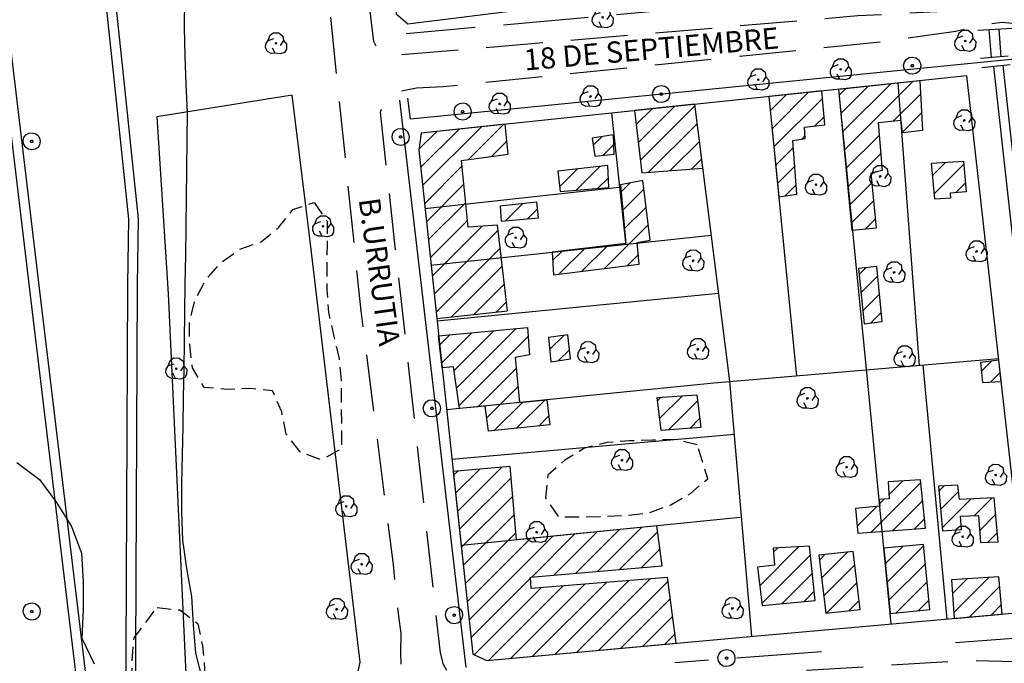
# Model space of a CAD drawing. Extents: x 699700 to 702100, y 5653462 to 5655288.
# Drawn here: x 700575 to 700749, y 5654327 to 5654441 of the extents above; entities that cross this region are included whole.
import ezdxf

# ---------------------------------------------------------------- set-up
doc = ezdxf.new("R2010")
doc.units = 0
doc.header["$LTSCALE"] = 2.5
doc.header["$MEASUREMENT"] = 0
for name, pattern in [('T01', [0]), ('T12', [8, 6, -2]), ('T20', [1.5, 1, -0.5]), ('T50', [6, 4, -2])]:
    doc.linetypes.add(name, pattern=pattern)
for name, color, linetype in [('ACHURADO_CONSTRUCCION', 251, 'CONTINUOUS'), ('ARBOLES', 71, 'CONTINUOUS'), ('CERCOS', 9, 'CONTINUOUS'), ('CONSTRUCCION', 243, 'CONTINUOUS'), ('CURVA_DE_NIVEL_SECUND', 53, 'CONTINUOUS'), ('LINEA_FERREA', 245, 'CONTINUOUS'), ('POSTES', 40, 'CONTINUOUS'), ('PUENTE_ALCANTARILLA', 35, 'CONTINUOUS'), ('RADIER', 253, 'CONTINUOUS'), ('RED_VIAL_DE_TIERRA', 20, 'CONTINUOUS'), ('TOPONIMIA', 30, 'CONTINUOUS'), ('VEGETACION', 112, 'CONTINUOUS'), ('VEREDA', 42, 'CONTINUOUS'), ('ZANJA', 25, 'CONTINUOUS')]:
    doc.layers.add(name, color=color, linetype=linetype)

# ---------------------------------------------------------------- blocks, each defined once
blk = doc.blocks.new('COD028', base_point=(700481.861673, 5654170.882897))
at = {"layer": 'POSTES'}
for points in [[(700481.900073, 5654169.364597), (700481.297073, 5654169.468997), (700480.805073, 5654169.797797), (700480.442973, 5654170.410997), (700480.342473, 5654170.956997), (700480.490673, 5654171.530597), (700480.840173, 5654172.039997), (700481.338773, 5654172.298597), (700481.927073, 5654172.394897), (700482.487173, 5654172.284497), (700482.955773, 5654171.978197), (700483.261173, 5654171.424997), (700483.353873, 5654170.894297), (700483.251873, 5654170.272997), (700482.977073, 5654169.817297), (700482.497373, 5654169.494797)], [(700481.883573, 5654171.076697), (700481.954373, 5654171.063497), (700482.012873, 5654171.034997), (700482.039273, 5654170.984597), (700482.066273, 5654170.913797), (700482.080073, 5654170.857997), (700482.071673, 5654170.798897), (700482.043173, 5654170.741597), (700482.008973, 5654170.704697), (700481.941473, 5654170.694797), (700481.866473, 5654170.671997), (700481.785773, 5654170.695097), (700481.714673, 5654170.718197), (700481.683773, 5654170.745497), (700481.672373, 5654170.798897), (700481.671173, 5654170.849897), (700481.680773, 5654170.957597), (700481.716773, 5654171.022697), (700481.753673, 5654171.049397), (700481.793573, 5654171.063497), (700481.831073, 5654171.072497)]]:
    blk.add_lwpolyline(points, close=True, dxfattribs=at)
blk = doc.blocks.new('COD120', base_point=(700580.419539, 5654131.590267))
at = {"layer": 'ARBOLES'}
for p, q in [((700580.259414, 5654131.435767), (700580.575164, 5654131.721142)), ((700580.269539, 5654131.739892), (700580.554164, 5654131.430517))]:
    blk.add_line(p, q, dxfattribs=at)
for points in [[(700580.291664, 5654129.857767), (700579.593414, 5654129.824392), (700578.933039, 5654130.165267), (700578.588789, 5654130.852642), (700578.637539, 5654131.516017), (700579.036914, 5654132.110392), (700580.034414, 5654132.457267)], [(700579.055664, 5654132.127267), (700579.322289, 5654132.994267), (700579.948914, 5654133.464892), (700580.918664, 5654133.457392), (700581.638289, 5654132.895642), (700581.769164, 5654132.090892), (700581.174039, 5654131.192767)], [(700581.769164, 5654132.090892), (700582.293039, 5654131.462392), (700582.253289, 5654130.565017), (700581.904164, 5654129.988642), (700581.177789, 5654129.735892), (700580.291664, 5654129.857767), (700579.803039, 5654130.760767)]]:
    blk.add_lwpolyline(points, dxfattribs=at)
blk.add_lwpolyline([(700580.466414, 5654131.511892), (700580.328789, 5654131.505892), (700580.322414, 5654131.674642), (700580.460414, 5654131.679892)], close=True, dxfattribs=at)

msp = doc.modelspace()

# ---------------------------------------------------------------- linework, layer by layer
at = {"layer": 'ACHURADO_CONSTRUCCION', "linetype": 'T01'}
for points in [[(700720.15, 5654424.49), (700724.97, 5654429.31)], [(700720.46, 5654421.26), (700728.92, 5654429.72)], [(700720.77, 5654418.03), (700732.87, 5654430.14)], [(700707.68, 5654424.99), (700710.47, 5654427.78)], [(700708, 5654421.77), (700714.43, 5654428.2)], [(700719.84, 5654427.71), (700721.02, 5654428.89)], [(700729.32, 5654423.05), (700734.17, 5654427.9)], [(700684.38, 5654419.35), (700690.74, 5654425.71)], [(700684.75, 5654416.19), (700694.37, 5654425.8)], [(700708.31, 5654418.55), (700716.87, 5654427.1)], [(700684.01, 5654422.51), (700686.79, 5654425.29)], [(700715.55, 5654422.25), (700717.16, 5654423.86)], [(700730.99, 5654421.18), (700734.36, 5654424.55)], [(700646.27, 5654411.72), (700656.68, 5654422.13)], [(700654.4, 5654416.32), (700660.63, 5654422.55)], [(700686.17, 5654414.07), (700694.76, 5654422.66)], [(700645.63, 5654418.15), (700648.77, 5654421.3)], [(700645.93, 5654414.92), (700652.73, 5654421.71)], [(700676.41, 5654418.87), (700677.9, 5654420.36)], [(700713.26, 5654419.95), (700713.79, 5654420.49)], [(700721.08, 5654414.81), (700726.92, 5654420.65)], [(700658.51, 5654416.9), (700661.17, 5654419.56)], [(700678.13, 5654417.06), (700680.05, 5654418.98)], [(700690, 5654414.37), (700695.16, 5654419.52)], [(700708.63, 5654415.32), (700711.74, 5654418.44)], [(700721.39, 5654411.58), (700727.19, 5654417.39)], [(700646.61, 5654408.53), (700653.27, 5654415.19)], [(700693.83, 5654414.66), (700695.55, 5654416.38)], [(700708.94, 5654412.1), (700711.99, 5654415.15)], [(700736.34, 5654413.54), (700738.64, 5654415.84)], [(700736.63, 5654410.3), (700741.83, 5654415.49)], [(700670.49, 5654411.55), (700673.61, 5654414.67)], [(700673.4, 5654410.92), (700677.61, 5654415.13)], [(700646.95, 5654405.33), (700653.59, 5654411.97)], [(700677.25, 5654411.24), (700679.1, 5654413.09)], [(700681.35, 5654410.62), (700682.92, 5654412.19)], [(700710.3, 5654409.93), (700712.24, 5654411.87)], [(700721.69, 5654408.35), (700725.58, 5654412.23)], [(700740.34, 5654410.47), (700742.12, 5654412.24)], [(700681.65, 5654407.38), (700685.34, 5654411.07)], [(700647.29, 5654402.14), (700653.91, 5654408.76)], [(700660.94, 5654405.52), (700663.93, 5654408.51)], [(700722, 5654405.13), (700725.89, 5654409.01)], [(700664.81, 5654405.86), (700666.59, 5654407.64)], [(700681.95, 5654404.14), (700685.73, 5654407.93)], [(700647.64, 5654398.95), (700654.23, 5654405.54)], [(700678.42, 5654397.09), (700686.12, 5654404.78)], [(700724.42, 5654404.01), (700726.2, 5654405.79)], [(700647.98, 5654395.75), (700656.78, 5654404.56)], [(700648.32, 5654392.56), (700659.63, 5654403.87)], [(700648.66, 5654389.37), (700659.99, 5654400.7)], [(700669.23, 5654398.5), (700670.9, 5654400.17)], [(700670.33, 5654396.07), (700674.91, 5654400.64)], [(700674.38, 5654396.58), (700678.91, 5654401.11)], [(700682.47, 5654397.6), (700684.34, 5654399.47)], [(700651.38, 5654388.54), (700660.36, 5654397.52)], [(700723.35, 5654396.02), (700724.56, 5654397.22)], [(700655.33, 5654388.96), (700660.72, 5654394.35)], [(700723.67, 5654392.8), (700726.62, 5654395.75)], [(700659.28, 5654389.38), (700661.08, 5654391.18)], [(700723.99, 5654389.59), (700726.93, 5654392.53)], [(700725.38, 5654387.44), (700727.24, 5654389.3)], [(700649.62, 5654380.37), (700654.98, 5654385.72)], [(700651.85, 5654379.06), (700658.88, 5654386.09)], [(700652.3, 5654375.97), (700662.79, 5654386.46)], [(700649.28, 5654383.56), (700651.08, 5654385.36)], [(700652.74, 5654372.88), (700664.93, 5654385.06)], [(700668.7, 5654382.76), (700671.21, 5654385.27)], [(700670.3, 5654380.81), (700672.21, 5654382.72)], [(700744.94, 5654378.92), (700746.74, 5654380.72)], [(700656.05, 5654372.65), (700662.79, 5654379.39)], [(700746.55, 5654377), (700748.25, 5654378.7)], [(700657.59, 5654370.66), (700663.11, 5654376.17)], [(700658.91, 5654368.44), (700663.92, 5654373.44)], [(700662.85, 5654368.85), (700667.85, 5654373.84)], [(700687.75, 5654373.72), (700688.36, 5654374.34)], [(700688.13, 5654370.57), (700692.17, 5654374.6)], [(700689.67, 5654368.57), (700694.81, 5654373.71)], [(700666.79, 5654369.25), (700668.57, 5654371.03)], [(700693.48, 5654368.84), (700695.19, 5654370.56)], [(700651.74, 5654360.57), (700652.49, 5654361.31)], [(700652.08, 5654357.37), (700656.37, 5654361.66)], [(700652.43, 5654354.18), (700660.26, 5654362.01)], [(700652.77, 5654350.99), (700661.92, 5654360.13)], [(700728.63, 5654357.19), (700730.98, 5654359.54)], [(700725.47, 5654350.5), (700734.25, 5654359.28)], [(700737.43, 5654357.76), (700738.35, 5654358.69)], [(700653.11, 5654347.79), (700662.2, 5654356.88)], [(700726.95, 5654355.51), (700727.78, 5654356.35)], [(700729.3, 5654350.79), (700734.56, 5654356.06)], [(700737.71, 5654354.51), (700740.92, 5654357.72)], [(700738, 5654351.27), (700743.1, 5654356.37)], [(700743.7, 5654353.43), (700746.83, 5654356.56)], [(700723.03, 5654351.59), (700726.46, 5654355.02)], [(700653.45, 5654344.6), (700662.49, 5654353.63)], [(700733.13, 5654351.08), (700734.88, 5654352.84)], [(700744.63, 5654350.82), (700747.48, 5654353.67)], [(700673.32, 5654343.26), (700681.05, 5654350.98)], [(700677.19, 5654343.58), (700684.97, 5654351.37)], [(700653.8, 5654341.41), (700662.77, 5654350.38)], [(700654.14, 5654338.21), (700665.33, 5654349.41)], [(700654.48, 5654335.02), (700669.26, 5654349.8)], [(700665.6, 5654342.6), (700673.19, 5654350.19)], [(700669.46, 5654342.93), (700677.12, 5654350.58)], [(700681.05, 5654343.91), (700687.79, 5654350.65)], [(700746.07, 5654348.73), (700747.77, 5654350.43)], [(700684.91, 5654344.24), (700688.21, 5654347.54)], [(700705.81, 5654341.05), (700712.66, 5654347.91)], [(700708.23, 5654347.01), (700708.93, 5654347.71)], [(700727.97, 5654344.92), (700731.05, 5654348)], [(700728.28, 5654341.7), (700734.76, 5654348.17)], [(700706.2, 5654337.9), (700714.78, 5654346.48)], [(700716.34, 5654345.56), (700717.32, 5654346.54)], [(700716.72, 5654342.41), (700721.28, 5654346.96)], [(700717.11, 5654339.26), (700722.59, 5654344.73)], [(700728.59, 5654338.47), (700735.06, 5654344.94)], [(700654.82, 5654331.83), (700665.35, 5654342.36)], [(700673.5, 5654329.29), (700686.45, 5654342.24)], [(700709.71, 5654337.88), (700715.1, 5654343.27)], [(700739.81, 5654339.65), (700742.46, 5654342.3)], [(700740.05, 5654336.34), (700746.23, 5654342.53)], [(700655.38, 5654328.85), (700667.25, 5654340.72)], [(700657.93, 5654327.86), (700671.09, 5654341.02)], [(700661.82, 5654328.22), (700674.93, 5654341.33)], [(700665.71, 5654328.58), (700678.77, 5654341.63)], [(700669.61, 5654328.93), (700682.61, 5654341.93)], [(700677.39, 5654329.65), (700689.61, 5654341.86)], [(700717.59, 5654336.2), (700722.97, 5654341.58)], [(700729.9, 5654336.24), (700735.36, 5654341.71)], [(700742.76, 5654335.52), (700748.15, 5654340.91)], [(700681.29, 5654330.01), (700690.01, 5654338.73)], [(700713.63, 5654338.27), (700715.43, 5654340.06)], [(700721.56, 5654336.64), (700723.36, 5654338.43)], [(700733.85, 5654336.65), (700735.67, 5654338.48)], [(700746.65, 5654335.87), (700748.44, 5654337.67)], [(700685.18, 5654330.36), (700690.42, 5654335.6)], [(700689.07, 5654330.72), (700690.82, 5654332.47)]]:
    msp.add_lwpolyline(points, dxfattribs=at)
at = {"layer": 'CERCOS'}
for points in [[(700741.361337, 5654451.981255, 96.157379), (700730.772411, 5654551.385498, 95.916435), (700630.396706, 5654541.334891, 97.542816), (700641.598981, 5654442.078617, 100.132988), (700643.674459, 5654440.301656, 100.112907), (700684.391018, 5654445.409355, 96.659348)], [(700742.3449, 5654431.133173, 96.900299), (700646.043733, 5654421.0092, 99.771568), (700645.598587, 5654417.973828, 99.28968), (700655.127252, 5654328.95875, 99.590858), (700657.602849, 5654327.827833, 99.590858), (700704.764009, 5654332.168806, 96.880219), (700753.007033, 5654336.410401, 95.856194)], [(700606.044001, 5654292.488597, 96.880219), (700632.077265, 5654312.815123, 95.795959), (700635.244627, 5654327.569589, 95.775879), (700626.342838, 5654402.900968, 95.99675), (700623.237948, 5654427.669561, 96.639275), (700599.367793, 5654423.858503, 98.145187), (700601.379062, 5654392.598237, 97.844002)]]:
    msp.add_polyline3d(points, close=True, dxfattribs=at)
for points in [[(700730.208026, 5654429.857245, 98.084946), (700733.92925, 5654379.947552, 96.759743)], [(700707.435765, 5654427.463237, 97.743607), (700712.272696, 5654378.089557, 96.719589)], [(700728.9983, 5654334.299519, 96.880219), (700724.698795, 5654378.697419, 96.819984), (700719.737776, 5654428.756526, 97.141243)], [(700704.413494, 5654332.136542, 97.000694), (700700.507549, 5654377.192743, 96.639275), (700694.329026, 5654426.085348, 96.639275)], [(700682.188328, 5654401.687358, 97.603058), (700679.666083, 5654424.543859, 97.342033)], [(700680.962435, 5654411.412661, 98.024712), (700646.708618, 5654407.604119, 98.245575)], [(700647.765296, 5654397.649404, 98.064865), (700697.247287, 5654402.992868, 97.121162)], [(700698.510938, 5654392.661915, 98.084946), (700648.830924, 5654387.777921, 99.731415)], [(700747.970828, 5654381.15223, 96.518799), (700697.684419, 5654376.837976, 97.482582), (700650.509, 5654372.101627, 98.064865)], [(700734.578442, 5654380.003248, 97.181396), (700738.853053, 5654335.165963, 96.940453)], [(700701.323402, 5654367.781649, 96.639275), (700651.444872, 5654363.317157, 96.659348)], [(700702.370184, 5654353.1087, 96.458565), (700653.067319, 5654348.178931, 99.349915)]]:
    msp.add_polyline3d(points, dxfattribs=at)
at = {"layer": 'CONSTRUCCION'}
for points in [[(700734.534382, 5654421.447906, 97.823921), (700731.003056, 5654421.039704, 97.864082), (700730.772096, 5654423.194797, 97.884163), (700726.739451, 5654422.810735, 97.884163), (700727.439905, 5654414.410713, 97.884163), (700725.408414, 5654413.925103, 97.884163), (700726.355389, 5654404.183757, 97.603058), (700722.130714, 5654403.799696, 97.603058), (700719.737776, 5654428.756526, 97.864082), (700734.040797, 5654430.260177, 97.844002)], [(700712.373883, 5654410.230391, 97.502663), (700711.640425, 5654419.709139, 97.502663), (700713.82214, 5654420.044787, 97.502663), (700713.681363, 5654422.042613, 97.502663), (700717.290507, 5654422.450267, 97.783768), (700716.747282, 5654428.44214, 97.964478), (700707.435765, 5654427.463237, 98.125107), (700709.169863, 5654409.762174, 97.623131)], [(700685.008149, 5654413.977323, 97.623131), (700695.754053, 5654414.809594, 98.084946), (700694.328267, 5654426.092565, 98.225502), (700683.71964, 5654424.970002, 98.225502)], [(700661.410777, 5654417.299213, 98.084946), (700660.858208, 5654422.566619, 98.265656), (700646.043733, 5654421.0092, 98.868019), (700645.598587, 5654417.973828, 98.868019), (700648.778657, 5654388.266183, 99.108971), (700661.256982, 5654389.589424, 98.386131), (700659.528705, 5654404.759849, 98.064865), (700654.343876, 5654404.375788, 98.064865), (700653.178195, 5654416.152019, 98.044792)], [(700676.683178, 5654416.912948, 98.105026), (700680.101434, 5654417.258848, 98.105026), (700679.996088, 5654420.673132, 98.105026), (700676.235376, 5654420.122306, 98.105026)], [(700670.173342, 5654414.271826, 97.482582), (700670.593606, 5654410.69412, 97.482582), (700679.176438, 5654411.399587, 97.844002), (700678.999188, 5654415.291134, 98.024712)], [(700742.262201, 5654410.618439, 98.52668), (700739.430479, 5654410.400834, 98.606995), (700739.506633, 5654409.508693, 98.606995), (700736.724446, 5654409.332663, 98.606995), (700736.150449, 5654415.669834, 98.546761), (700741.780455, 5654416.062139, 98.466446)], [(700685.148165, 5654412.620147, 98.325897), (700681.228175, 5654411.864985, 98.325897), (700682.188328, 5654401.495328, 98.325897), (700669.13024, 5654399.959082, 98.245575), (700669.410615, 5654395.949773, 98.16526), (700684.492697, 5654397.846744, 98.145187), (700684.143758, 5654401.68268, 98.145187), (700686.451733, 5654402.084805, 98.084946)], [(700666.750651, 5654406.02913, 97.944397), (700666.476058, 5654408.771329, 97.964478), (700659.957567, 5654408.114473, 98.145187), (700660.154051, 5654405.452803, 98.185341)], [(700726.460222, 5654397.441104, 97.020767), (700723.245697, 5654397.065051, 97.020767), (700724.218376, 5654387.294051, 97.020767), (700727.401688, 5654387.691965, 97.020767)], [(700668.758135, 5654369.451436, 99.651093), (700657.899992, 5654368.341836, 99.149124), (700657.307871, 5654372.784225, 98.687309), (700652.824159, 5654372.334066, 98.406212), (700651.755156, 5654379.686147, 98.084946), (700649.710899, 5654379.557348, 97.98455), (700649.110357, 5654385.167499, 97.904236), (700664.820597, 5654386.653035, 97.623131), (700665.141658, 5654381.806959, 98.004631), (700662.601197, 5654381.332104, 98.064865), (700663.375885, 5654373.393445, 98.847946), (700668.225671, 5654373.880357, 98.52668)], [(700668.932468, 5654380.599683, 97.683372), (700672.394762, 5654381.140073, 97.663292), (700671.903814, 5654385.357024, 97.663292), (700668.483697, 5654384.892103, 97.663292)], [(700745.131251, 5654376.915398, 98.205421), (700748.426277, 5654377.106005, 98.205421), (700748.002662, 5654380.869417, 97.964478), (700744.790337, 5654380.491922, 97.964478)], [(700687.683801, 5654374.288544, 98.265656), (700694.675911, 5654374.779614, 98.265656), (700695.378832, 5654368.975464, 98.265656), (700688.386723, 5654368.484395, 98.265656)], [(700687.664498, 5654351.638285, 98.566841), (700662.882733, 5654349.160369, 98.868019), (700661.738666, 5654362.135346, 98.647156), (700651.66781, 5654361.237037, 98.667236), (700655.127252, 5654328.95875, 99.550705), (700657.602849, 5654327.827833, 99.831802), (700691.022177, 5654330.903932, 99.550705), (700689.527684, 5654342.475214, 99.410149), (700665.472994, 5654340.584983, 99.048729), (700665.335157, 5654342.583619, 98.827866), (700688.607744, 5654344.552421, 98.506599)], [(700734.204454, 5654359.74619, 97.663292), (700728.47055, 5654359.381123, 97.723526), (700728.675946, 5654356.415842, 97.723526), (700726.870366, 5654356.273165, 97.723526), (700726.986454, 5654355.07441, 97.723526), (700722.73583, 5654354.678936, 97.723526), (700723.148068, 5654350.318518, 97.723526), (700735.039741, 5654351.229573, 98.004631)], [(700741.409084, 5654350.988019, 97.402267), (700741.24929, 5654353.311239, 97.542816), (700744.421134, 5654353.46228, 97.542816), (700744.798735, 5654348.666753, 97.542816), (700747.922631, 5654348.808294, 97.542816), (700747.211005, 5654356.576209, 97.542816), (700741.081478, 5654356.264354, 97.482582), (700740.796169, 5654358.824207, 97.482582), (700737.349678, 5654358.626947, 97.482582), (700738.047625, 5654350.719585, 97.482582)], [(700706.23701, 5654337.54371, 98.004631), (700715.58995, 5654338.455465, 98.446365), (700714.615386, 5654348.014172, 98.084946), (700708.181209, 5654347.673521, 98.084946), (700708.422607, 5654344.667162, 97.803841), (700705.396395, 5654344.348614, 97.623131)], [(700734.740548, 5654348.349262, 98.847946), (700727.701144, 5654347.694318, 98.847946), (700728.821054, 5654336.129816, 98.847946), (700735.817785, 5654336.862722, 98.847946)], [(700722.299312, 5654347.066357, 99.048729), (700716.227047, 5654346.419179, 99.048729), (700717.486103, 5654336.185635, 99.048729), (700723.553665, 5654336.862722, 99.048729)], [(700747.985118, 5654342.636041, 97.562897), (700739.640368, 5654342.118774, 97.562897), (700740.117561, 5654335.27714, 97.964478), (700748.591189, 5654336.045252, 98.125107)]]:
    msp.add_polyline3d(points, close=True, dxfattribs=at)
at = {"layer": 'CURVA_DE_NIVEL_SECUND'}
for points, elevation in [([(700604.26, 5654444.7), (700604.18, 5654439.66), (700604.3, 5654434.66), (700604.5, 5654429.66), (700604.74, 5654424.65), (700604.66, 5654419.61), (700604.58, 5654414.57), (700604.54, 5654409.54), (700604.46, 5654404.5), (700604.42, 5654399.42), (700604.34, 5654394.38), (700604.26, 5654389.34), (700604.19, 5654384.3), (700604.15, 5654379.26), (700603.99, 5654374.27), (700603.95, 5654369.23), (700603.83, 5654364.19), (700603.75, 5654359.11), (700603.71, 5654354.07), (700603.91, 5654349.07), (700604.59, 5654344.1), (700605.46, 5654339.16), (700605.78, 5654334.16), (700606.22, 5654329.15), (700607.45, 5654324.29)], 96), ([(700574.68, 5654362.84), (700578.68, 5654359.8), (700581.64, 5654355.75), (700584.31, 5654351.5), (700586.06, 5654346.79), (700586.34, 5654341.79), (700586.34, 5654336.79), (700586.14, 5654331.79), (700588.33, 5654327.28)], 98)]:
    msp.add_lwpolyline(points, dxfattribs=dict(at, elevation=elevation))
at = {"layer": 'LINEA_FERREA'}
for points in [[(700649.330223, 5653774.960343, 98.585411), (700646.431801, 5653802.65495, 98.464745), (700634.325047, 5653904.486828, 98.444633), (700617.038385, 5654050.570253, 98.223396), (700604.074591, 5654158.58038, 98.024712), (700598.474777, 5654209.76262, 98.145187), (700594.086846, 5654248.915262, 97.844002), (700589.371049, 5654289.937451, 97.844002), (700577.08362, 5654392.382496, 98.044792), (700564.762598, 5654495.225886, 97.783768), (700551.458003, 5654613.837552, 97.844002), (700538.118097, 5654727.647419, 97.783768), (700524.446501, 5654843.089654, 97.060928), (700512.777016, 5654941.914991, 96.739662), (700500.089144, 5655051.747516, 96.55896), (700485.151203, 5655180.105504, 96.338089)], [(700651.020988, 5653775.137292, 98.585411), (700648.121323, 5653802.843784, 98.464745), (700636.013213, 5653904.687065, 98.444633), (700618.726302, 5654050.772598, 98.223396), (700605.763078, 5654158.777744, 98.024712), (700600.164174, 5654209.952196, 98.145187), (700595.776, 5654249.107006, 97.844002), (700591.059449, 5654290.135751, 97.844002), (700578.771536, 5654392.584829, 98.044792), (700566.45129, 5654495.421748, 97.783768), (700553.146936, 5654614.031256, 97.844002), (700539.806419, 5654727.846337, 97.783768), (700526.134737, 5654843.289297, 97.060928), (700514.465538, 5654942.112212, 96.739662), (700501.777831, 5655051.943317, 96.55896), (700486.839807, 5655180.302019, 96.338089)], [(700593.178592, 5654258.536562, 98.386131), (700593.430982, 5654267.082524, 98.285736), (700593.448424, 5654275.801489, 98.205421), (700593.70908, 5654292.469855, 98.185341), (700593.922543, 5654316.267457, 98.185341), (700594.268177, 5654394.201751, 97.844002), (700594.409867, 5654405.781837, 98.245575), (700591.629539, 5654432.833176, 98.285736), (700579.061459, 5654550.231252, 98.084946), (700568.863119, 5654636.532746, 97.98455), (700567.410551, 5654649.839061, 97.944397), (700563.370313, 5654672.075401, 97.944397), (700557.265105, 5654699.446483, 97.964478), (700548.724268, 5654731.623178, 97.723526), (700532.848711, 5654797.030999, 97.261719), (700528.085322, 5654812.363639, 97.261719)], [(700594.877851, 5654258.486377, 98.386131), (700595.130932, 5654267.055726, 98.285736), (700595.148397, 5654275.786498, 98.205421), (700595.408961, 5654292.44894, 98.185341), (700595.622509, 5654316.256063, 98.185341), (700595.968131, 5654394.187582, 97.844002), (700596.110934, 5654405.858594, 98.245575), (700593.320263, 5654433.010561, 98.285736), (700580.750807, 5654550.421489, 98.084946), (700570.552259, 5654636.724743, 97.98455), (700569.093959, 5654650.083564, 97.944397), (700565.036891, 5654672.412535, 97.944397), (700558.91693, 5654699.849761, 97.964478), (700550.372024, 5654732.041783, 97.723526), (700534.489283, 5654797.479203, 97.261719), (700529.738244, 5654812.861475, 97.261719)]]:
    msp.add_polyline3d(points, dxfattribs=at)
at = {"layer": 'PUENTE_ALCANTARILLA'}
for points in [[(700744.295893, 5654439.159699, 95.655411), (700750.452346, 5654439.504487, 95.655411)], [(700749.66416, 5654434.592188, 95.655411), (700744.804365, 5654434.171629, 95.655411)], [(700750.03382, 5654433.042439, 95.655411), (700745.038009, 5654432.536121, 95.655411)]]:
    msp.add_polyline3d(points, dxfattribs=at)
at = {"layer": 'RADIER'}
for points in [[(700746.251958, 5654439.269247, 94.591232), (700746.651528, 5654434.331479, 94.591232)], [(700748.440161, 5654434.486265, 94.591232), (700748.055767, 5654439.370268, 94.591232)], [(700756.414498, 5654335.589792, 94.771942), (700757.226989, 5654341.374691, 94.591232), (700747.106501, 5654432.74576, 94.591232)], [(700758.032774, 5654335.658788, 94.771942), (700758.917432, 5654341.322368, 94.591232), (700748.772296, 5654432.914586, 94.591232)]]:
    msp.add_polyline3d(points, dxfattribs=at)
at = {"layer": 'RED_VIAL_DE_TIERRA', "linetype": 'T50', "flags": 128}
for points in [[(700753.442334, 5654447.991726), (700753.610309, 5654446.04477), (700753.145966, 5654444.265966), (700752.180737, 5654443.447009), (700739.427684, 5654442.525893), (700723.1045, 5654441.69765), (700641.523261, 5654434.698759), (700639.624444, 5654435.084193), (700638.250708, 5654436.057045), (700637.672954, 5654437.176768), (700629.450541, 5654507.736099), (700625.799041, 5654545.766864), (700626.785984, 5654547.974393), (700628.709617, 5654549.175898), (700631.103147, 5654549.973575), (700637.468522, 5654550.989857), (700646.643378, 5654551.48809), (700731.1141, 5654560.547116), (700733.62045, 5654560.946286), (700738.310168, 5654561.392292), (700739.853771, 5654561.131198), (700741.185971, 5654560.039917), (700741.985645, 5654557.885136), (700743.363538, 5654541.951837), (700750.553749, 5654468.828507)], [(700762.759023, 5654335.749236), (700762.853852, 5654334.200197), (700762.895358, 5654331.778933), (700762.066494, 5654329.529366), (700759.69837, 5654327.818608), (700756.557219, 5654327.428896), (700742.475689, 5654327.837102), (700658.262281, 5654322.544101), (700653.113834, 5654323.216046), (700651.15552, 5654324.872213), (700650.000632, 5654327.151334), (700649.437768, 5654329.223221), (700638.827098, 5654424.699199), (700639.732209, 5654426.749216), (700642.098472, 5654428.340954), (700645.20429, 5654429.008971), (700649.929961, 5654429.216345), (700727.080626, 5654437.114582), (700740.404019, 5654438.979585), (700744.746588, 5654440.065687), (700748.604371, 5654440.603453), (700752.685314, 5654440.185509), (700753.021295, 5654438.831291), (700753.634382, 5654437.433261), (700754.494142, 5654431.507727), (700759.718717, 5654369.723258), (700762.460886, 5654339.523536)]]:
    msp.add_lwpolyline(points, close=True, dxfattribs=at)
msp.add_lwpolyline([(700616.997815, 5654545.6695), (700619.21091, 5654527.96811), (700629.281826, 5654448.730407), (700635.381143, 5654389.591648), (700641.069626, 5654344.784472), (700642.038454, 5654335.682695), (700642.427108, 5654332.621335), (700642.413428, 5654329.208825), (700642.452452, 5654326.628867), (700642.3092, 5654322.543681), (700642.07174, 5654320.047207), (700641.472861, 5654317.278339), (700639.848636, 5654314.921574), (700637.623702, 5654312.216614), (700634.679655, 5654309.204906), (700634.681516, 5654309.323927), (700623.046096, 5654301.203588), (700609.391562, 5654290.851415), (700602.355372, 5654285.003835), (700596.066215, 5654281.24831), (700593.430913, 5654280.216138), (700586.89319, 5654278.329404), (700580.346051, 5654276.818583)], dxfattribs=at)
at = {"layer": 'VEGETACION', "linetype": 'T20', "flags": 128}
for points in [[(700627.148187, 5654408.722329), (700629.43814, 5654405.434229), (700629.45483, 5654401.426026), (700629.351873, 5654397.379922), (700629.368563, 5654393.371719), (700629.661736, 5654389.280031), (700630.552517, 5654385.33817), (700631.522027, 5654381.355454), (700631.935466, 5654377.341339), (700631.91186, 5654373.294054), (700631.968224, 5654369.285259), (700631.984913, 5654365.277056), (700628.500926, 5654363.26546), (700624.673543, 5654364.671695), (700622.223028, 5654367.843138), (700621.411598, 5654371.783817), (700619.802324, 5654375.458603), (700615.761056, 5654375.875956), (700611.750156, 5654375.697616), (700607.708268, 5654376.075295), (700605.659467, 5654379.558216), (700605.166677, 5654383.573512), (700605.110313, 5654387.582307), (700606.124554, 5654391.535468), (700608.005441, 5654395.078891), (700610.712059, 5654398.133819), (700614.002635, 5654400.465758), (700617.793476, 5654401.798175), (700620.889399, 5654404.37111), (700623.398883, 5654407.508341)], [(700694.775611, 5654365.928882), (700690.862053, 5654366.89989), (700686.851774, 5654366.761223), (700682.80182, 5654366.623148), (700678.78906, 5654366.325787), (700674.884777, 5654365.352204), (700671.398928, 5654363.221588), (700668.381114, 5654360.568124), (700667.961378, 5654356.566422), (700670.211036, 5654353.23924), (700674.218833, 5654353.219213), (700678.267546, 5654353.277942), (700682.318741, 5654353.495364), (700686.333984, 5654353.951419), (700690.08639, 5654355.363775), (700693.569758, 5654357.335697), (700696.626626, 5654359.948896)], [(700599.401457, 5654337.190939), (700603.40305, 5654336.774177), (700606.619177, 5654334.345298), (700607.430608, 5654330.40462), (700607.803752, 5654326.351423), (700607.899791, 5654322.342038), (700607.83713, 5654318.335016), (700607.179964, 5654314.376535), (700604.083421, 5654311.763926), (700600.29258, 5654310.431509), (700596.586083, 5654311.95499), (700595.655007, 5654315.857769), (700594.883252, 5654319.797856), (700594.946533, 5654323.844551), (700595.009194, 5654327.851572), (700595.34958, 5654331.854456)]]:
    msp.add_lwpolyline(points, close=True, dxfattribs=at)
at = {"layer": 'VEREDA'}
for points in [[(700753.108649, 5654434.266476, 95.735725), (700644.176231, 5654423.474719, 95.675491), (700643.695195, 5654427.191816, 95.675491)], [(700642.233596, 5654426.830997, 95.695564), (700653.921014, 5654326.616734, 95.836121)]]:
    msp.add_polyline3d(points, dxfattribs=at)
at = {"layer": 'ZANJA', "linetype": 'T12', "flags": 128}
for points in [[(700695.428708, 5654443.221092), (700643.408491, 5654438.519896)], [(700755.320531, 5654332.090199), (700739.229813, 5654330.901348)], [(700716.704918, 5654329.371845), (700690.840497, 5654327.455587)]]:
    msp.add_lwpolyline(points, dxfattribs=at)

# ---------------------------------------------------------------- block references
at = {"layer": 'ARBOLES'}
for p in [(700678.059083, 5654441.456053, 95.555016), (700620.405014, 5654436.838793, 95.494781), (700742.083988, 5654437.287882, 95.735725), (700720.099622, 5654432.258247, 95.715645), (700705.546924, 5654430.451241, 95.715645), (700675.93568, 5654427.479688, 95.735725), (700659.882776, 5654426.171225, 95.795959), (700741.90404, 5654423.24288, 95.916435), (700727.0667, 5654413.384522, 95.63533), (700715.733262, 5654411.886698, 95.916435), (700628.709721, 5654404.532379, 95.675491), (700662.727312, 5654402.517627, 96.398323), (700744.082166, 5654400.115086, 95.936516), (700694.054417, 5654398.479457, 95.555016), (700729.539364, 5654396.403161, 95.45462), (700675.506765, 5654382.287459, 96.19754), (700694.881203, 5654382.832148, 95.856194), (700731.371054, 5654381.574217, 95.45462), (700602.799763, 5654379.402407, 95.876274), (700714.230732, 5654374.170816, 95.45462), (700681.478865, 5654363.230144, 96.900299), (700721.143958, 5654362.004273, 95.555016), (700747.472661, 5654360.619948, 96.277855), (700632.817345, 5654355.066194, 95.575096), (700666.438156, 5654350.51766, 96.19754), (700741.627281, 5654349.714922, 96.277855), (700635.515123, 5654344.867225, 95.514854), (700631.144574, 5654336.91643, 95.514854), (700700.991221, 5654337.066306, 96.900299)]:
    msp.add_blockref('COD120', p, dxfattribs=at)
at = {"layer": 'POSTES'}
for p in [(700732.729307, 5654432.903422, 95.25383), (700688.402942, 5654427.889186, 95.354225), (700653.353118, 5654424.800246, 95.795959), (700577.27557, 5654419.544764, 98.265656), (700642.409575, 5654420.320409, 95.595169), (700647.930021, 5654372.380802, 95.856194), (700577.28634, 5654336.488669, 98.105026), (700651.843147, 5654335.854082, 95.99675), (700699.940966, 5654328.272389, 95.61525)]:
    msp.add_blockref('COD028', p, dxfattribs=at)

# ---------------------------------------------------------------- texts
at = {"layer": 'TOPONIMIA'}
for s, rotation, p in [('18 DE SEPTIEMBRE', 5, (700664.335059, 5654432.036751)), ('B.URRUTIA', 278, (700634.989647, 5654409.289618, -97.603058))]:
    msp.add_text(s, height=3.75, rotation=rotation, dxfattribs=at).set_placement(p)

doc.saveas('drawing.dxf')
